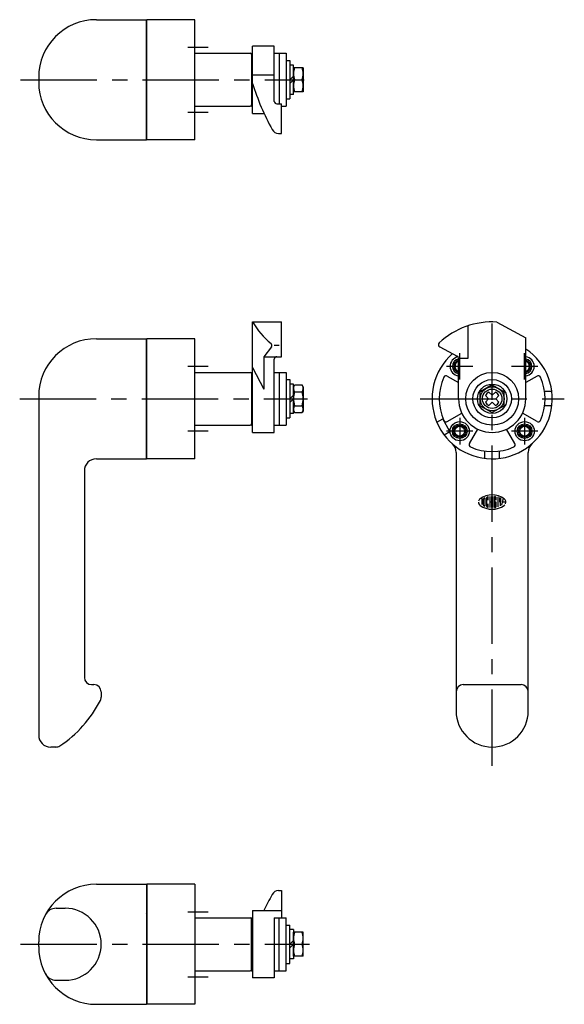
# Model space of a CAD drawing. Extents: x 10 to 1037, y 10 to 450.
# Drawn here: x 247 to 474, y 40 to 450 of the extents above; entities that cross this region are included whole.
import ezdxf

# ---------------------------------------------------------------- set-up
doc = ezdxf.new("R2010")
doc.units = 0
doc.header["$MEASUREMENT"] = 0
doc.linetypes.add('CENTER', pattern=[50.8, 31.75, -6.35, 6.35, -6.35])
for name, color, linetype in [('1', 7, 'CONTINUOUS'), ('2', 4, 'CONTINUOUS'), ('4', 1, 'CENTER')]:
    doc.layers.add(name, color=color, linetype=linetype)

msp = doc.modelspace()

# ---------------------------------------------------------------- linework, layer by layer
at = {"layer": '1', "linetype": 'Continuous'}
for p, q in [((278.98, 449.65), (299.78, 449.65)), ((299.78, 399.65), (299.78, 449.65)), ((299.98, 399.65), (299.98, 449.65)), ((319.98, 449.65), (299.98, 449.65)), ((319.98, 399.65), (319.98, 449.65)), ((343.98, 410.65), (343.98, 438.65)), ((352.98, 438.65), (343.98, 438.65)), ((352.98, 415.65), (352.98, 438.65)), ((319.98, 435.65), (342.98, 435.65)), ((343.48, 435.65), (343.48, 413.65)), ((343.48, 435.65), (343.98, 435.65)), ((352.98, 435.65), (357.98, 435.65)), ((354.98, 435.65), (354.98, 414.65)), ((357.98, 435.65), (357.98, 413.65)), ((357.98, 432.65), (359.48, 432.65)), ((359.48, 432.65), (359.48, 416.65)), ((360.98, 430.75), (359.48, 430.75)), ((360.98, 418.55), (360.98, 430.75)), ((343.98, 426.65), (352.98, 426.65)), ((254.98, 425.65), (254.98, 423.65)), ((359.48, 424.65), (360.98, 426.15)), ((359.48, 423.15), (360.98, 424.65)), ((360.98, 418.55), (359.48, 418.55)), ((353.98, 414.65), (355.98, 414.65)), ((355.98, 402.33), (355.98, 414.65)), ((357.98, 416.65), (359.48, 416.65)), ((319.98, 413.65), (342.98, 413.65)), ((343.48, 413.65), (343.98, 413.65)), ((343.98, 410.65), (348.7, 410.65)), ((355.98, 413.65), (357.98, 413.65)), ((354.73, 402.33), (355.98, 402.33)), ((278.98, 399.65), (299.78, 399.65)), ((319.98, 399.65), (299.98, 399.65)), ((343.98, 277.84), (343.98, 323.84)), ((343.98, 323.84), (355.98, 323.84)), ((355.98, 309.34), (355.98, 323.84)), ((433.6, 308.74), (433.6, 322.24)), ((445.6, 323.78), (457.6, 317.14)), ((278.98, 316.84), (299.78, 316.84)), ((299.78, 266.84), (299.78, 316.84)), ((299.98, 266.84), (299.98, 316.84)), ((319.98, 316.84), (299.98, 316.84)), ((319.98, 266.84), (319.98, 316.84)), ((457.6, 291.84), (457.6, 317.14)), ((351.77, 313.48), (348.6, 309.34)), ((352.98, 314.09), (354.98, 314.09)), ((421.8, 313.46), (429.06, 309.62)), ((348.6, 309.34), (355.98, 309.34)), ((348.6, 309.34), (348.6, 295.84)), ((352.98, 277.84), (352.98, 308.34)), ((429.6, 291.84), (429.6, 308.74)), ((429.6, 308.74), (433.6, 308.74)), ((343.98, 304.84), (348.6, 295.84)), ((319.98, 302.84), (342.98, 302.84)), ((343.48, 302.84), (343.48, 280.84)), ((343.48, 302.84), (343.98, 302.84)), ((352.98, 302.84), (357.98, 302.84)), ((354.98, 302.84), (354.98, 280.84)), ((357.98, 302.84), (357.98, 280.84)), ((357.98, 299.84), (359.48, 299.84)), ((359.48, 299.84), (359.48, 283.84)), ((424.93, 301.3), (429.6, 298.62)), ((462.26, 301.3), (457.6, 298.62)), ((360.98, 297.94), (359.48, 297.94)), ((360.98, 285.74), (360.98, 297.94)), ((254.98, 292.84), (254.98, 151.84)), ((359.48, 291.84), (360.98, 293.34)), ((359.48, 290.34), (360.98, 291.84)), ((468.42, 294.84), (465.39, 294.84)), ((468.42, 288.84), (465.39, 288.84)), ((357.98, 283.84), (359.48, 283.84)), ((360.98, 285.74), (359.48, 285.74)), ((420.61, 282.04), (423.04, 283.44)), ((426.04, 278.24), (423.04, 283.44)), ((424.93, 282.38), (430.95, 285.84)), ((462.26, 282.38), (456.24, 285.84)), ((319.98, 280.84), (342.98, 280.84)), ((343.48, 280.84), (343.98, 280.84)), ((352.98, 280.84), (357.98, 280.84)), ((434.13, 273.18), (437.6, 279.19)), ((453.06, 273.18), (449.6, 279.19)), ((343.98, 277.84), (352.98, 277.84)), ((423.61, 276.84), (426.04, 278.24)), ((278.98, 266.84), (299.78, 266.84)), ((319.98, 266.84), (299.98, 266.84)), ((428.6, 269.48), (428.6, 161.84)), ((440.6, 267.02), (440.6, 270.05)), ((446.6, 267.02), (446.6, 270.05)), ((458.6, 161.84), (458.6, 269.48)), ((273.98, 261.84), (273.98, 175.84)), ((276.98, 172.84), (277.98, 172.84)), ((431.6, 172.84), (455.6, 172.84)), ((280.98, 169.84), (280.98, 167.56)), ((262.09, 146.84), (259.98, 146.84)), ((278.98, 89.74), (299.78, 89.74)), ((299.78, 89.74), (299.78, 39.74)), ((299.98, 89.74), (299.98, 39.74)), ((319.98, 89.74), (299.98, 89.74)), ((319.98, 89.74), (319.98, 39.74)), ((354.73, 87.07), (355.98, 87.07)), ((355.98, 87.07), (355.98, 75.74)), ((262.25, 79.74), (265.98, 79.74)), ((343.98, 78.74), (355.98, 78.74)), ((343.98, 78.74), (343.98, 50.74)), ((319.98, 75.74), (342.98, 75.74)), ((343.48, 53.74), (343.48, 75.74)), ((343.48, 75.74), (343.98, 75.74)), ((352.98, 75.74), (352.98, 50.74)), ((352.98, 75.74), (357.98, 75.74)), ((354.98, 53.74), (354.98, 75.74)), ((357.98, 53.74), (357.98, 75.74)), ((357.98, 72.74), (359.48, 72.74)), ((359.48, 56.74), (359.48, 72.74)), ((360.98, 70.84), (359.48, 70.84)), ((360.98, 70.84), (360.98, 58.64)), ((254.98, 63.74), (254.98, 65.74)), ((359.48, 64.74), (360.98, 66.24)), ((359.48, 63.24), (360.98, 64.74)), ((360.98, 58.64), (359.48, 58.64)), ((319.98, 53.74), (342.98, 53.74)), ((343.48, 53.74), (343.98, 53.74)), ((352.98, 53.74), (357.98, 53.74)), ((357.98, 56.74), (359.48, 56.74)), ((262.25, 49.74), (265.98, 49.74)), ((352.98, 50.74), (343.98, 50.74)), ((278.98, 39.74), (299.78, 39.74)), ((319.98, 39.74), (299.98, 39.74))]:
    msp.add_line(p, q, dxfattribs=at)
at = {"layer": '1', "linetype": 'Continuous', "ltscale": 0.25}
for p, q in [((360.98, 429.65), (360.98, 419.65)), ((364.98, 429.65), (360.98, 429.65)), ((364.98, 429.65), (364.98, 419.65)), ((361.43, 424.65), (364.53, 424.65)), ((364.98, 419.65), (360.98, 419.65)), ((360.98, 296.84), (361.43, 297.62)), ((361.43, 297.62), (364.53, 297.62)), ((364.98, 296.84), (364.53, 297.62)), ((364.98, 296.84), (364.98, 286.84)), ((443.6, 297.62), (438.6, 294.73)), ((443.6, 297.62), (448.6, 294.73)), ((361.43, 294.73), (364.53, 294.73)), ((438.6, 288.96), (438.6, 294.73)), ((440.81, 293.2), (442.11, 291.85)), ((442.11, 291.84), (440.81, 290.49)), ((442.11, 291.84), (442.11, 291.85)), ((442.11, 291.84), (442.11, 291.84)), ((442.24, 294.63), (443.59, 293.33)), ((443.6, 293.33), (443.59, 293.33)), ((443.6, 293.33), (444.95, 294.63)), ((443.6, 293.33), (443.6, 293.33)), ((445.08, 291.85), (446.38, 293.2)), ((445.08, 291.84), (445.08, 291.85)), ((446.38, 290.49), (445.08, 291.84)), ((445.08, 291.84), (445.08, 291.84)), ((448.6, 288.96), (448.6, 294.73)), ((361.43, 288.96), (364.53, 288.96)), ((438.6, 288.96), (443.6, 286.07)), ((443.59, 290.36), (442.24, 289.05)), ((443.6, 290.36), (443.59, 290.36)), ((443.6, 290.36), (443.6, 290.36)), ((444.95, 289.05), (443.6, 290.36)), ((448.6, 288.96), (443.6, 286.07)), ((360.98, 286.84), (361.43, 286.07)), ((361.43, 286.07), (364.53, 286.07)), ((364.98, 286.84), (364.53, 286.07)), ((439.26, 250.67), (439.26, 247.8)), ((439.93, 247.61), (439.93, 250.07)), ((440.6, 250.49), (440.6, 247.2)), ((441.26, 250.57), (441.26, 247.11)), ((441.93, 249.64), (441.93, 250.92)), ((442.6, 251.11), (442.6, 246.57)), ((443.26, 251.17), (443.26, 246.52)), ((443.93, 251.17), (443.93, 246.52)), ((444.6, 251.04), (444.6, 246.65)), ((445.26, 249.64), (445.26, 250.72)), ((445.93, 251.03), (445.93, 246.86)), ((446.6, 250.72), (446.6, 249.18)), ((447.26, 249.18), (447.26, 250.6)), ((447.6, 247.6), (448.36, 250.41)), ((441.93, 246.77), (441.93, 248.04)), ((443.26, 248.84), (442.6, 248.84)), ((445.26, 248.84), (444.93, 248.84)), ((445.26, 246.96), (445.26, 248.84)), ((446.93, 248.84), (446.93, 247.24)), ((449.31, 248.84), (447.94, 248.84)), ((360.98, 59.74), (360.98, 69.74)), ((364.98, 69.74), (360.98, 69.74)), ((364.98, 59.74), (364.98, 69.74)), ((361.43, 64.74), (364.53, 64.74)), ((364.98, 59.74), (360.98, 59.74))]:
    msp.add_line(p, q, dxfattribs=at)
at = {"layer": '1', "linetype": 'Continuous'}
for centre, radius in [((443.6, 291.84), 11), ((443.6, 291.84), 8), ((443.6, 291.84), 6.1), ((430.1, 278.34), 4), ((430.1, 278.34), 3.06), ((430.1, 278.34), 2.07), ((457.1, 278.34), 4), ((457.1, 278.34), 3.06), ((457.1, 278.34), 2.07)]:
    msp.add_circle(centre, radius, dxfattribs=at)
at = {"layer": '1', "linetype": 'Continuous', "ltscale": 0.25}
for radius in [5, 4.05]:
    msp.add_circle((443.6, 291.84), radius, dxfattribs=at)
at = {"layer": '1', "linetype": 'Continuous'}
for centre, radius, start, end in [((278.98, 425.65), 24, 90, 180), ((299.48, 437.15), 0.5, 0, 53.1301), ((342.98, 435.15), 0.5, 0, 90), ((278.98, 423.65), 24, 180, 270), ((439.68, 452.15), 100, 196.8557, 208.8634), ((342.98, 414.15), 0.5, 270, 0), ((353.98, 415.65), 1, 180, 270), ((299.48, 412.15), 0.5, 306.8699, 0), ((354.73, 405.33), 3, 208.8634, 270), ((371.76, 339.73), 32, 209.7635, 230.9753), ((443.6, 291.84), 32, 86.4167, 133.4719), ((278.98, 292.84), 24, 90, 180), ((350.98, 314.09), 1, 322.5501, 50.9753), ((443.6, 291.84), 25, 131.2187, 55.9442), ((422.27, 314.34), 1, 133.4719, 242.1829), ((353.98, 308.34), 1, 90, 180), ((430.1, 305.34), 4, 99.5451, 262.8192), ((430.1, 305.34), 3.06, 99.3887, 260.6113), ((428.6, 308.74), 1, 0, 62.1829), ((457.1, 305.34), 4, 277.1808, 82.8192), ((457.1, 305.34), 3.06, 279.3887, 80.6113), ((299.48, 304.34), 0.5, 0, 53.1301), ((299.48, 304.34), 0.5, 0, 53.1301), ((430.1, 305.34), 2.07, 103.9985, 256.0015), ((457.1, 305.34), 2.07, 283.9985, 76.0015), ((342.98, 302.34), 0.5, 0, 90), ((443.6, 291.84), 22, 155.8389, 204.1611), ((424.44, 300.44), 1, 60.0714, 155.8389), ((462.76, 300.44), 1, 24.1611, 119.9286), ((443.6, 291.84), 22, 335.8389, 24.1611), ((443.6, 291.84), 14, 180, 0), ((299.48, 279.34), 0.5, 306.8699, 0), ((299.48, 279.34), 0.5, 306.8699, 0), ((342.98, 281.34), 0.5, 270, 0), ((424.44, 283.25), 1, 204.1611, 299.9286), ((462.76, 283.25), 1, 240.0714, 335.8389), ((423.6, 269.48), 5, 0, 48.1897), ((435, 272.68), 1, 150.0714, 245.8389), ((443.6, 291.84), 22, 245.8389, 294.1611), ((452.19, 272.68), 1, 294.1611, 29.9286), ((463.6, 269.48), 5, 131.8103, 180), ((278.98, 261.84), 5, 90, 180), ((276.98, 175.84), 3, 180, 270), ((277.98, 169.84), 3, 0, 90), ((431.6, 169.84), 3, 90, 180), ((455.6, 169.84), 3, 0, 90), ((236.19, 189.06), 50, 303.4513, 332.7773), ((277.98, 167.56), 3, 332.7773, 0), ((443.6, 161.84), 15, 180, 0), ((259.98, 151.84), 5, 180, 270), ((262.09, 149.84), 3, 270, 303.4513), ((278.98, 65.74), 24, 90, 180), ((354.73, 84.07), 3, 90, 151.1366), ((439.68, 37.25), 100, 151.1366, 155.4831), ((262.25, 74.74), 5, 90, 151.7263), ((265.98, 64.74), 15, 0, 90), ((299.48, 77.24), 0.5, 0, 53.1301), ((342.98, 75.24), 0.5, 0, 90), ((278.98, 63.74), 24, 180, 270), ((265.98, 64.74), 15, 270, 0), ((342.98, 54.24), 0.5, 270, 0), ((262.25, 54.74), 5, 208.2737, 270), ((299.48, 52.24), 0.5, 306.8699, 0)]:
    msp.add_arc(centre, radius, start, end, dxfattribs=at)
at = {"layer": '1', "linetype": 'Continuous', "ltscale": 0.25}
for centre, radius, start, end in [((368.21, 427.15), 7.23, 159.7567, 200.2433), ((357.75, 427.15), 7.23, 339.7567, 20.2433), ((368.21, 422.15), 7.23, 159.7567, 200.2433), ((357.75, 422.15), 7.23, 339.7567, 20.2433), ((363.54, 296.17), 2.56, 154.3716, 214.3716), ((362.42, 296.17), 2.56, 325.6284, 25.6284), ((370.54, 291.84), 9.56, 162.4248, 197.5752), ((355.42, 291.84), 9.56, 342.4248, 17.5752), ((443.6, 291.84), 3.1, 115.8878, 154.1122), ((443.6, 291.84), 3.1, 25.8878, 64.1122), ((363.54, 287.51), 2.56, 145.6284, 205.6284), ((362.42, 287.51), 2.56, 334.3716, 34.3716), ((443.6, 291.84), 3.1, 205.8878, 244.1122), ((443.6, 291.84), 3.1, 295.8878, 334.1122), ((363.54, 287.51), 2.56, 214.3529, 214.384), ((362.42, 287.51), 2.56, 325.616, 325.6471), ((439.6, 248.84), 1.72, 125.5377, 166.5374), ((443.6, 243.24), 8.6, 54.462, 125.5377), ((440.26, 250.07), 0.333, 116.0144, 180), ((443.6, 243.24), 7.93, 112.944, 116.0144), ((440.53, 250.49), 0.0667, 0, 112.944), ((441.6, 250.57), 0.333, 105.2575, 180), ((443.6, 243.24), 7.93, 103.2681, 105.2575), ((443.6, 243.24), 7.93, 102.7289, 103.2681), ((441.86, 250.92), 0.0667, 0, 102.7289), ((444.66, 251.04), 0.0667, 82.207, 180), ((443.6, 243.24), 7.93, 79.896, 82.207), ((444.93, 250.72), 0.333, 0, 79.896), ((447.6, 248.84), 1.72, 332.25, 54.462), ((439.6, 248.84), 1.72, 180, 234.462), ((443.6, 254.44), 8.6, 234.462, 305.538), ((440.26, 247.61), 0.333, 180, 243.986), ((443.6, 254.44), 7.93, 243.986, 247.056), ((440.53, 247.2), 0.0667, 247.056, 0), ((441.6, 247.11), 0.333, 180, 254.742), ((443.6, 254.44), 7.93, 254.742, 254.794), ((443.6, 254.44), 7.93, 254.794, 257.271), ((441.86, 246.77), 0.0667, 257.271, 0), ((444.66, 246.65), 0.0667, 180, 277.793), ((443.6, 254.44), 7.93, 277.793, 280.104), ((444.93, 246.96), 0.333, 280.104, 0), ((446.93, 249.18), 0.333, 180, 0), ((447.6, 248.84), 1.72, 305.538, 315.699), ((368.21, 67.24), 7.23, 159.7567, 200.2433), ((357.75, 67.24), 7.23, 339.7567, 20.2433), ((368.21, 62.24), 7.23, 159.7567, 200.2433), ((357.75, 62.24), 7.23, 339.7567, 20.2433)]:
    msp.add_arc(centre, radius, start, end, dxfattribs=at)
at = {"layer": '2', "linetype": 'Continuous'}
for centre in [(430.1, 278.34), (457.1, 278.34)]:
    msp.add_circle(centre, 2.5, dxfattribs=at)
for centre, start, end in [((430.1, 305.34), 101.537, 258.463), ((457.1, 305.34), 281.537, 78.463)]:
    msp.add_arc(centre, 2.5, start, end, dxfattribs=at)
at = {"layer": '4', "linetype": 'CENTER'}
for p, q in [((316.98, 438.15), (325.48, 438.15)), ((247.43, 424.65), (365.46, 424.65)), ((316.98, 411.15), (325.48, 411.15)), ((443.6, 139.04), (443.6, 328.03)), ((430.1, 299.84), (430.1, 310.84)), ((457.1, 299.84), (457.1, 310.84)), ((325.48, 305.34), (316.98, 305.34)), ((435.6, 305.34), (424.6, 305.34)), ((462.6, 305.34), (451.6, 305.34)), ((247.09, 291.84), (366.76, 291.84)), ((413.6, 291.84), (473.6, 291.84)), ((430.1, 283.84), (430.1, 272.84)), ((457.1, 283.84), (457.1, 272.84)), ((325.48, 278.34), (316.98, 278.34)), ((435.6, 278.34), (424.6, 278.34)), ((462.6, 278.34), (451.6, 278.34)), ((316.98, 78.24), (325.48, 78.24)), ((247.43, 64.74), (367.67, 64.74)), ((316.98, 51.24), (325.48, 51.24))]:
    msp.add_line(p, q, dxfattribs=at)

doc.saveas('drawing.dxf')
